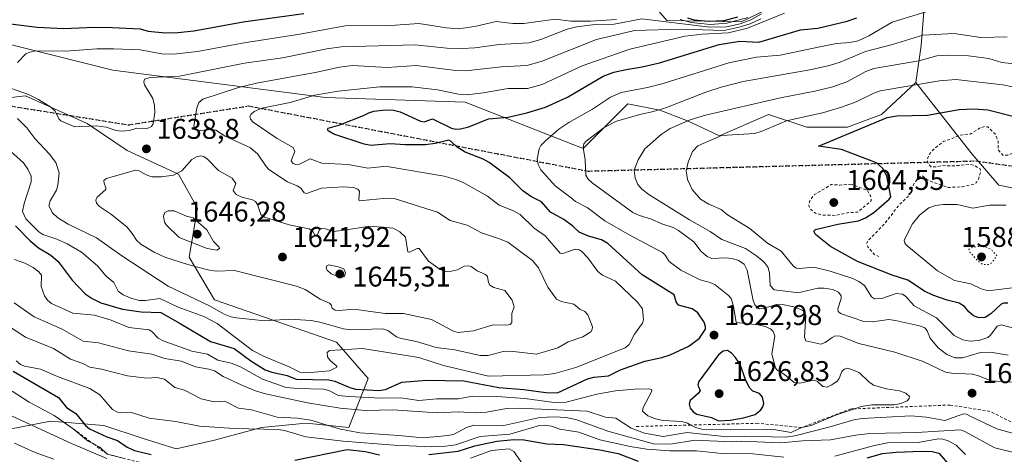
# Model space of a CAD drawing. Units: metres. Extents: x 678482 to 681957, y 4753887 to 4756290.
# Drawn here: x 679638 to 679983, y 4755117 to 4755269 of the extents above; entities that cross this region are included whole.
import ezdxf

# ---------------------------------------------------------------- set-up
doc = ezdxf.new("R2010")
doc.units = ezdxf.units.M
doc.header["$MEASUREMENT"] = 0
for name, pattern in [('DGN Style 2', [1.648017, 0.98881, -0.659207]), ('DGN Style 3', [2.307223, 1.648017, -0.659207]), ('DGN Style 5', [1.153612, 0.494405, -0.659207])]:
    doc.linetypes.add(name, pattern=pattern)
for name, color, linetype, lineweight in [('Arbolado forestal CxS', 92, 'Continuous', 0), ('Curva de nivel auxiliar', 30, 'DGN Style 2', 0), ('Curva de nivel maestra', 30, 'Continuous', 30), ('Curva de nivel normal', 30, 'Continuous', 0), ('Curva de nivel normal depresión', 30, 'DGN Style 5', 0), ('Escarpado lineal', 30, 'DGN Style 2', 0), ('Punto de cota en terreno', 7, 'Continuous', 0), ('Roquedo CxS', 135, 'Continuous', 0), ('Ruta', 7, 'DGN Style 5', 30), ('Rótulo de punto de cota en terreno', 7, 'Continuous', 0), ('Senda', 7, 'DGN Style 3', 0)]:
    doc.layers.add(name, color=color, linetype=linetype, lineweight=lineweight)
doc.styles.add('Style-Arial', font='txt')

# ---------------------------------------------------------------- blocks, each defined once
blk = doc.blocks.new('5PATER')
at = {"layer": 'Punto de cota en terreno', "linetype": 'Continuous', "lineweight": 0}
h = blk.add_hatch(color=51, dxfattribs=at)
edge = h.paths.add_edge_path()
edge.add_ellipse((0, 0), major_axis=(-0.11, -0.111), ratio=0.999422, start_angle=0, end_angle=360)

msp = doc.modelspace()

# ---------------------------------------------------------------- linework, layer by layer
at = {"layer": 'Arbolado forestal CxS', "color": 92, "linetype": 'Continuous', "lineweight": 0}
for points in [[(680032.2007, 4755200.6953, 1594.284), (679981.3325, 4755211.0699, 1597.2367), (679971.9487, 4755221.9397, 1597.0747), (679952.1327, 4755247.1013, 1607.7108), (679954.0777, 4755260.0363, 1614.7739), (679956.0769, 4755285.4883, 1629.8453), (679952.0641, 4755295.0891, 1636.4695), (679948.7101, 4755303.1159, 1643.0019), (679940.7425, 4755305.0775, 1646.9807), (679932.0977, 4755307.2059, 1655.1011), (679905.2773, 4755275.3009, 1641.5289), (679890.9557, 4755268.3837, 1642.4179), (679864.9115, 4755268.9197, 1647.8514), (679853.8277, 4755282.0217, 1682.1248), (679868.0455, 4755300.7485, 1700.3856), (679885.0295, 4755329.6493, 1714.9712), (679887.9933, 4755342.4953, 1718.4147), (679866.7571, 4755356.8243, 1738.8065), (679869.9535, 4755357.6903, 1736.9155), (679890.4625, 4755363.2473, 1721.6669), (679928.4903, 4755363.2475, 1695.9251), (679949.2327, 4755371.1527, 1686.664), (680000.1009, 4755350.8963, 1659.5603)], [(679866.7571, 4755356.8243, 1738.8065), (679887.9933, 4755342.4953, 1718.4147), (679885.0295, 4755329.6493, 1714.9712), (679868.0455, 4755300.7485, 1700.3856), (679853.8277, 4755282.0217, 1682.1248), (679864.9115, 4755268.9197, 1647.8514), (679890.9557, 4755268.3837, 1642.4179), (679905.2773, 4755275.3009, 1641.5289), (679932.0977, 4755307.2059, 1655.1011), (679940.7425, 4755305.0775, 1646.9807), (679948.7101, 4755303.1159, 1643.0019), (679952.0641, 4755295.0891, 1636.4695), (679956.0769, 4755285.4883, 1629.8453), (679954.0777, 4755260.0363, 1614.7739), (679952.1327, 4755247.1013, 1607.7108)], [(679952.1327, 4755247.1013, 1607.7108), (679971.9487, 4755221.9397, 1597.0747), (679981.3325, 4755211.0699, 1597.2367), (680032.2007, 4755200.6953, 1594.284)], [(679601.8587, 4755237.9425, 1635.5677), (679639.9651, 4755242.4253, 1640.1732), (679661.6325, 4755232.7113, 1641.5418), (679675.6801, 4755223.1773, 1639.3595), (679693.6115, 4755214.9535, 1639.4174), (679700.3363, 4755202.9915, 1643.7707), (679697.3473, 4755185.7965, 1643.207), (679706.3141, 4755170.8435, 1637.3095), (679749.1119, 4755155.9067, 1632.2574), (679760.1097, 4755143.1815, 1628.2802), (679753.3847, 4755125.9867, 1612.0786), (679738.4419, 4755127.4819, 1610.5268), (679722.7513, 4755125.9869, 1607.6171), (679706.3135, 4755121.5011, 1603.7695), (679692.8637, 4755118.5099, 1602.3661), (679680.9091, 4755122.2489, 1602.7465), (679667.4605, 4755126.7339, 1603.2003), (679648.7809, 4755128.2299, 1594.4691), (679633.8371, 4755125.2391, 1587.6382)], [(679601.8587, 4755237.9425, 1635.5677), (679639.9651, 4755242.4253, 1640.1732), (679661.6325, 4755232.7113, 1641.5418), (679675.6801, 4755223.1773, 1639.3595), (679693.6115, 4755214.9535, 1639.4174), (679700.3363, 4755202.9915, 1643.7707), (679697.3473, 4755185.7965, 1643.207), (679706.3141, 4755170.8435, 1637.3095), (679749.1119, 4755155.9067, 1632.2574), (679760.1097, 4755143.1815, 1628.2802), (679753.3847, 4755125.9867, 1612.0786), (679738.4419, 4755127.4819, 1610.5268), (679722.7513, 4755125.9869, 1607.6171), (679706.3135, 4755121.5011, 1603.7695), (679692.8637, 4755118.5099, 1602.3661), (679680.9091, 4755122.2489, 1602.7465), (679667.4605, 4755126.7339, 1603.2003), (679648.7809, 4755128.2299, 1594.4691), (679633.8371, 4755125.2391, 1587.6382)]]:
    msp.add_polyline3d(points, dxfattribs=at)
at = {"layer": 'Curva de nivel auxiliar', "color": 30, "linetype": 'DGN Style 2', "lineweight": 0, "flags": 128}
for points, elevation in [([(680027.86, 4755216.15), (680026.46, 4755216.5), (680022.5, 4755219.09), (680014.96, 4755223.01), (680010.91, 4755225.51), (680002.52, 4755228.11), (679994.94, 4755228.95), (679991.51, 4755228.4), (679989.85, 4755227.57), (679988.36, 4755226.3), (679986.2, 4755222.39), (679984.72, 4755221.61), (679982.73, 4755221.59), (679981.01, 4755223.54), (679981.04, 4755226.52), (679979.97, 4755229.03), (679977.49, 4755231.52), (679976.31, 4755231.62), (679974.54, 4755231.08), (679971.55, 4755229.09), (679967.47, 4755228.56), (679964.53, 4755227.22), (679961.97, 4755226.52), (679958.13, 4755223.39), (679956.73, 4755221.61), (679956.22, 4755220.16), (679956.62, 4755218.41), (679957.55, 4755217.54), (679959.51, 4755217.5), (679961.39, 4755217.92), (679965.4, 4755217.8), (679971.19, 4755218.37), (679972.5, 4755218.1), (679974.7, 4755216.74), (679974.95, 4755216), (679974.13, 4755213.12), (679973.43, 4755212.01), (679972.51, 4755211.38), (679968.53, 4755210.48), (679963.58, 4755210.24), (679957.33, 4755212.42), (679955.43, 4755213.49), (679954.57, 4755214.35), (679953.56, 4755213.96), (679951.59, 4755211.75), (679950.45, 4755208.53), (679949.47, 4755207.03), (679946.38, 4755204.22), (679941.16, 4755197.41), (679935.36, 4755191.49), (679934.92, 4755190.57), (679935.35, 4755189.39), (679937.7, 4755186.74), (679939.18, 4755185.99)], 1597.5), ([(679929.6, 4755211.37), (679925.5, 4755211.06), (679922.54, 4755211.27), (679916.55, 4755207.66), (679915.02, 4755205.5), (679914.64, 4755204.4), (679914.74, 4755203.45), (679915.25, 4755202.6), (679917.06, 4755201.2), (679919.33, 4755200.58), (679924.22, 4755200.43), (679928.65, 4755201.43), (679931.79, 4755201.58), (679936.56, 4755205.6), (679936.33, 4755207.26), (679935.22, 4755209.29), (679929.6, 4755211.37)], 1602.5)]:
    msp.add_lwpolyline(points, dxfattribs=dict(at, elevation=elevation))
at = {"layer": 'Curva de nivel maestra', "color": 30, "linetype": 'Continuous', "lineweight": 30, "flags": 128}
for points, elevation in [([(679634.75, 4755267.7001), (679644.1, 4755266.5801), (679653.43, 4755266.0801), (679664.19, 4755266.5401), (679670.36, 4755266.3901), (679680.18, 4755265.9001), (679683.04, 4755265.1701), (679688.95, 4755264.5901), (679693.42, 4755264.6501), (679699.07, 4755265.2501), (679716.3, 4755268.4201), (679737.6, 4755271.3501)], 1650), ([(679636.51, 4755196.7501), (679641.67, 4755191.4701), (679644.61, 4755189.1101), (679648.86, 4755186.5101), (679651.45, 4755184.3001), (679656.39, 4755177.7001), (679660.98, 4755172.8701), (679663.4, 4755171.2601), (679666.46, 4755169.7601), (679674.08, 4755167.5801), (679680.56, 4755166.5901), (679687.43, 4755166.3201), (679694.3, 4755162.4701), (679704.88, 4755156.2001), (679713.18, 4755153.7601), (679719.05, 4755149.3401), (679724.05, 4755146.2701), (679726.39, 4755145.4401), (679731.8, 4755144.2101), (679734.9, 4755142.9601), (679746.43, 4755142.7001), (679748.48, 4755142.2301), (679753.79, 4755139.9801), (679755.68, 4755139.4701), (679763.88, 4755138.9801), (679766.21, 4755139.2801), (679772.02, 4755141.9501), (679780.63, 4755142.6201), (679793.73, 4755142.3501), (679806.01, 4755139.9801), (679814.72, 4755139.2701), (679822.45, 4755138.2601), (679826.51, 4755138.2001), (679837.12, 4755143.0501), (679839.3, 4755143.6201), (679844.49, 4755144.1301), (679848.68, 4755146.2701), (679857.16, 4755149.2801), (679863.19, 4755150.5401), (679866.1, 4755151.5001), (679872.65, 4755154.5401), (679876.35, 4755157.3601), (679878.43, 4755160.5401), (679878.47, 4755161.4801), (679877.93, 4755162.9901), (679875.79, 4755166.2301), (679873.77, 4755167.6901), (679869.03, 4755168.8801), (679868.19, 4755170.0501), (679867.42, 4755172.5701), (679856.27, 4755179.6001), (679844.2, 4755190.6001), (679841.98, 4755191.8201), (679837.42, 4755193.1601), (679834.19, 4755194.5301), (679831.91, 4755196.7101), (679828.74, 4755199.0201), (679824.14, 4755201.5401), (679820.94, 4755205.2401), (679817.15, 4755207.0301), (679814.42, 4755209.1001), (679809.86, 4755213.6301), (679802.54, 4755219.0601), (679800.5, 4755220.1901), (679794.19, 4755222.6301), (679791.36, 4755224.4201), (679789.26, 4755226.4301), (679788.4, 4755226.8601), (679783.69, 4755225.6801), (679780.32, 4755225.2201), (679773.21, 4755225.1801), (679767.76, 4755225.5101), (679761.18, 4755224.9901), (679758.77, 4755225.4101), (679748.09, 4755229.0001), (679746.16, 4755230.1701), (679745.88, 4755230.6301), (679746.12, 4755231.0601), (679750.28, 4755232.2801), (679758.52, 4755235.4901), (679760.43, 4755236.5001), (679762.16, 4755236.9801), (679766.24, 4755237.4601), (679768.99, 4755237.4201), (679771.4, 4755236.8501), (679778.52, 4755233.4701), (679779.85, 4755233.3101), (679782.75, 4755234.3701), (679789.38, 4755231.0301), (679790.96, 4755230.6701), (679792.5, 4755230.8101), (679795.47, 4755231.5901), (679802.37, 4755234.2901), (679809.22, 4755234.8901), (679815.79, 4755236.4301), (679822.37, 4755238.4001), (679830, 4755241.9301), (679842.58, 4755249.2701), (679846.29, 4755250.7101), (679850.57, 4755251.7001), (679856.27, 4755252.5801), (679862.29, 4755254.0301), (679883.29, 4755260.4801), (679890.43, 4755261.5801), (679897.16, 4755261.2401), (679911.75, 4755265.5701), (679917.84, 4755266.1801), (679928.13, 4755268.5801), (679931.56, 4755269.7701)], 1625), ([(679872.09, 4755269.7901), (679874.45, 4755269.1101), (679879.34, 4755268.6101), (679885.04, 4755268.8201), (679889.75, 4755270.1701)], 1650), ([(679984.44, 4755169.6801), (679983.04, 4755169.6201), (679982.1, 4755169.2301), (679978.44, 4755165.8301), (679976.54, 4755164.6501), (679974.37, 4755164.4501), (679972.45, 4755165.1701), (679970.76, 4755166.6101), (679969.28, 4755168.5101), (679967.44, 4755169.6301), (679963.15, 4755170.6801), (679958.12, 4755172.4101), (679955.26, 4755173.8301), (679949.42, 4755177.6901), (679943.92, 4755179.5001), (679931.79, 4755184.2201), (679922.31, 4755189.4801), (679916.98, 4755193.7801), (679916.37, 4755194.9001), (679917, 4755195.4901), (679924.79, 4755197.3101), (679932.03, 4755198.5201), (679934.59, 4755199.5701), (679937.51, 4755201.4601), (679942.88, 4755206.1601), (679943.39, 4755207.0201), (679942.05, 4755214.3001), (679940.5, 4755217.0801), (679938.4, 4755218.8901), (679926.12, 4755223.5701), (679918.07, 4755224.7501), (679942.14, 4755234.8601), (679945.57, 4755235.4101), (679956.32, 4755235.6001), (679967.44, 4755237.6501), (679972.52, 4755237.8901), (679977.45, 4755237.4901), (679987.16, 4755235.0201)], 1600), ([(679883.04, 4755128.3401), (679887.08, 4755128.5101), (679891.73, 4755129.3401), (679895.8, 4755130.5801), (679897.79, 4755132.1301), (679898.53, 4755133.2201), (679898.87, 4755134.4501), (679898.39, 4755136.6901), (679897.36, 4755137.9101), (679895.08, 4755138.7901), (679894.04, 4755139.8201), (679892.6, 4755142.4901), (679890.58, 4755148.1101), (679888.95, 4755150.5401), (679887.52, 4755152.1301), (679886.15, 4755153.0401), (679884.63, 4755152.7601), (679883, 4755151.4901), (679876.06, 4755142.0801), (679875.78, 4755140.9001), (679876.63, 4755139.0201), (679875.98, 4755138.0701), (679873.1, 4755135.4801), (679872.69, 4755134.1401), (679873.1, 4755132.7901), (679874.09, 4755131.4801), (679875.45, 4755130.6201), (679880.54, 4755129.5201), (679883.04, 4755128.3401)], 1625), ([(679635.67, 4755145.7201), (679651.55, 4755136.5501), (679654.38, 4755133.0601), (679657.63, 4755130.8601), (679661.07, 4755126.6501), (679662.51, 4755125.5201), (679668.54, 4755122.6801), (679672.3, 4755121.3901), (679675.65, 4755119.0501), (679678.18, 4755117.8601), (679684.12, 4755116.5301)], 1600), ([(679781.46, 4755116.4501), (679791.72, 4755117.7001), (679797.51, 4755119.6001), (679805.29, 4755121.1501), (679810.04, 4755121.6901), (679814.2, 4755121.7601), (679822.77, 4755120.2501), (679828.67, 4755119.9601), (679841.44, 4755118.1701), (679847.82, 4755116.8201), (679854.82, 4755114.1901)], 1600), ([(679734.49, 4755114.5201), (679752.75, 4755118.3101), (679759.26, 4755117.5401), (679764.12, 4755116.3601)], 1600), ([(679935.14, 4755115.3201), (679940.45, 4755116.8801), (679945.35, 4755117.3801), (679954.11, 4755117.6801), (679957.87, 4755117.6001), (679960.28, 4755116.9501), (679965.19, 4755111.3701)], 1600)]:
    msp.add_lwpolyline(points, dxfattribs=dict(at, elevation=elevation))
at = {"layer": 'Curva de nivel normal', "color": 30, "linetype": 'Continuous', "lineweight": 0, "flags": 128}
for points, elevation in [([(679630.29, 4755246.63), (679641.07, 4755242.83), (679644.57, 4755241.16), (679648.88, 4755238.44), (679650.38, 4755237.02), (679651.65, 4755234.4), (679652.45, 4755233.64), (679657.33, 4755231.55), (679664.74, 4755231.88), (679668.34, 4755231.37), (679671.75, 4755230.25), (679673.65, 4755229.99), (679676.45, 4755230.25), (679679.1, 4755231.08), (679682.65, 4755230.96), (679684.16, 4755231.61), (679684.75, 4755232.54), (679685.4, 4755236.61), (679685.25, 4755239.05), (679684.64, 4755241.52), (679681.8, 4755246.24), (679681.51, 4755247.2), (679681.8, 4755248.25), (679683.64, 4755248.91), (679693.99, 4755249.3), (679716.77, 4755253.84), (679730.07, 4755255.72), (679745.7, 4755258.9), (679750.69, 4755259.62), (679776.63, 4755260.34), (679787.75, 4755259.15), (679793.29, 4755259.01), (679797.56, 4755259.28), (679806.07, 4755260.44), (679816.51, 4755261.07), (679820.73, 4755262.21), (679829.92, 4755265.78), (679833.2, 4755266.62), (679839.73, 4755267.49), (679846.47, 4755267.56), (679856.14, 4755269.48), (679879.96, 4755266.52), (679885.76, 4755266.69), (679890.55, 4755267.72), (679894.36, 4755269.06), (679898.04, 4755271.21)], 1640), ([(679634.81, 4755222.98), (679639.29, 4755218.92), (679640.82, 4755216.72), (679641.97, 4755214.25), (679641.98, 4755212.22), (679639.52, 4755204.61), (679639.02, 4755201.76), (679640.11, 4755199.29), (679644.67, 4755194.72), (679646.09, 4755193.7), (679650.99, 4755192.09), (679654.66, 4755190.45), (679659.7, 4755187.57), (679665.3, 4755182.69), (679668.33, 4755179.08), (679670.98, 4755176.94), (679672.5, 4755173.89), (679674.26, 4755172.57), (679677.3, 4755171.25), (679679.97, 4755170.62), (679682.09, 4755170.59), (679687.13, 4755171.25), (679693.55, 4755168.17), (679702.56, 4755164.92), (679707.18, 4755162.49), (679719.57, 4755152.96), (679723.48, 4755150.98), (679732.41, 4755147.32), (679736.16, 4755145.38), (679738.65, 4755145.17), (679746.64, 4755145.83), (679749.22, 4755147.18), (679749.22, 4755147.53), (679746.81, 4755149.49), (679745.88, 4755150.8), (679745.82, 4755152.29), (679746.63, 4755153.03), (679758.16, 4755153.66), (679777.92, 4755150.55), (679786.6, 4755147.79), (679802.37, 4755143.98), (679821.93, 4755144.52), (679825.67, 4755144.96), (679833.02, 4755147.06), (679850.23, 4755154.01), (679851.63, 4755155.17), (679853.53, 4755158.78), (679856.3, 4755162.57), (679856.7, 4755163.76), (679856.37, 4755167.66), (679854.61, 4755169.96), (679846.84, 4755177.41), (679842.34, 4755179.52), (679840.66, 4755180.7), (679837.22, 4755185.52), (679835.1, 4755187.72), (679834.15, 4755188.3), (679832.73, 4755188.59), (679828.44, 4755187.11), (679827.54, 4755187.17), (679822.27, 4755193.25), (679818.32, 4755195.99), (679813.5, 4755200.75), (679811.07, 4755202.1), (679806.06, 4755204.03), (679801.98, 4755207.2), (679793.68, 4755211.82), (679790.9, 4755213.05), (679786.76, 4755214.21), (679767.47, 4755217.55), (679765.49, 4755217.66), (679760.1, 4755217.01), (679753.13, 4755218.27), (679743.96, 4755218.79), (679739.86, 4755220.32), (679736.05, 4755218.48), (679734.8, 4755218.3), (679733.83, 4755218.64), (679733.18, 4755219.6), (679734.51, 4755222.87), (679733.92, 4755224.33), (679728.29, 4755227.39), (679719.88, 4755233.19), (679718.85, 4755234.25), (679718.7, 4755235.13), (679719.19, 4755236.02), (679720.19, 4755236.88), (679722.86, 4755238.11), (679732.76, 4755240.1), (679741.52, 4755242.66), (679749.59, 4755244.11), (679764.24, 4755245.6), (679775.52, 4755245.61), (679784.45, 4755244.53), (679791.88, 4755243.01), (679794.91, 4755242.82), (679800.45, 4755243.42), (679809.3, 4755245.05), (679816.07, 4755245.03), (679821.21, 4755246.34), (679835.18, 4755252.92), (679851.95, 4755258.82), (679871.36, 4755263.35), (679877.24, 4755264.11), (679886.48, 4755264.57), (679893.21, 4755266.22), (679906.19, 4755271.44)], 1630), ([(679636.17, 4755184.96), (679639.81, 4755183.72), (679642.67, 4755182.2), (679644.75, 4755180.64), (679645.67, 4755179.41), (679645.51, 4755175.52), (679646.68, 4755172.25), (679647.86, 4755170.58), (679649.16, 4755169.55), (679656.61, 4755166.08), (679664.18, 4755165.4), (679670.05, 4755163.68), (679676.26, 4755161.1), (679683.33, 4755160.29), (679684.31, 4755159.71), (679686.59, 4755157.39), (679688.3, 4755156.36), (679698.28, 4755152.81), (679703.78, 4755151.72), (679707.43, 4755149.64), (679712.18, 4755148.6), (679715.4, 4755147.26), (679723.12, 4755143.01), (679731.42, 4755140.02), (679735.55, 4755139.63), (679744.5, 4755139.42), (679746.4, 4755138.95), (679749.77, 4755137.26), (679753.26, 4755136.88), (679764.76, 4755136.33), (679771.63, 4755136.36), (679777.98, 4755135.48), (679784.21, 4755136), (679791.84, 4755136.05), (679796.79, 4755136.98), (679805.31, 4755136.84), (679815.11, 4755136.19), (679825.37, 4755134.71), (679829.57, 4755134.86), (679840.32, 4755137.72), (679846.87, 4755138.86), (679853.53, 4755139.48), (679858.56, 4755139.56), (679859.46, 4755139.3), (679859.59, 4755138.77), (679856.56, 4755132.95), (679856.41, 4755131.68), (679858.26, 4755130.06), (679860.9, 4755128.99), (679863.65, 4755128.39), (679870.2, 4755128.11), (679872.13, 4755127.48), (679873.3012, 4755126.8468), (679874.96, 4755125.95), (679877.1, 4755125.42), (679887.04, 4755125.12), (679901.69, 4755125.44), (679908.5, 4755124.21), (679912.07, 4755125.9801), (679915.46, 4755126.73), (679924.39, 4755130.46), (679930.7259, 4755132.5403), (679933.07, 4755133.31), (679936.76, 4755133.9), (679944.62, 4755133.9), (679946.91, 4755134.38), (679949.1, 4755135.38), (679949.86, 4755136.2), (679949.93, 4755136.84), (679948.73, 4755138.07), (679946.42, 4755138.84), (679941.88, 4755139.53), (679937.31, 4755140.88), (679935.54, 4755142.12), (679932.47, 4755145.14), (679931.14, 4755145.8), (679928.4, 4755146.76), (679927.08, 4755146.43), (679926.21, 4755145.59), (679925.27, 4755143.18), (679924.58, 4755142.29), (679922.74, 4755140.94), (679921.06, 4755140.2), (679919.53, 4755140.37), (679917.66, 4755142.15), (679916.49, 4755142.63), (679911.56, 4755141.54), (679909.49, 4755141.75), (679906.13, 4755144.58), (679903.51, 4755146.17), (679903, 4755146.9), (679901.67, 4755151.69), (679902.75, 4755158.14), (679902.12, 4755159.7), (679901.26, 4755160.57), (679899.39, 4755161.44), (679896.91, 4755162.08), (679889.16, 4755162.83), (679888.29, 4755168.55), (679887.4, 4755171.22), (679886.53, 4755172.31), (679881.85, 4755176.02), (679880.12, 4755176.92), (679876.6, 4755177.84), (679869.8, 4755181.25), (679865.69, 4755184.3), (679864.28, 4755186.51), (679863.36, 4755187.39), (679851.62, 4755193.62), (679843.18, 4755198.54), (679837.01, 4755203.24), (679832.84, 4755205.38), (679831.3, 4755206.62), (679825.71, 4755210.84), (679820.71, 4755216.45), (679819.73, 4755218.34), (679819.41, 4755220.13), (679820.15, 4755223.86), (679820.76, 4755225.01), (679822.31, 4755226.68), (679827.07, 4755230.72), (679830.5, 4755233), (679838.82, 4755237.73), (679845.17, 4755241.96), (679848.82, 4755243.62), (679858.07, 4755245.34), (679863.64, 4755246.75), (679886.63, 4755254.06), (679896.3, 4755255.94), (679904.67, 4755256.69), (679918.51, 4755259.64), (679924.4, 4755260.83), (679929.09, 4755261.16), (679931.93, 4755261.77), (679935.67, 4755263.5), (679943.92, 4755268.27), (679957.26, 4755272.35)], 1620), ([(679869.57, 4755269.16), (679873.45, 4755268.2), (679880.18, 4755267.52), (679885.9, 4755267.9), (679893.28, 4755269.91)], 1645), ([(679637.18, 4755254.12), (679640.18, 4755257.14), (679641.51, 4755257.77), (679643.75, 4755258.21), (679654.17, 4755258.06), (679665.02, 4755258.89), (679670.97, 4755258.97), (679680.2, 4755258.57), (679687.86, 4755257.2), (679691.88, 4755257.07), (679700.34, 4755258), (679716.74, 4755261.05), (679736.26, 4755264.1), (679752.09, 4755266.98), (679768.06, 4755267.1), (679777.9, 4755267.79), (679787.6, 4755266.27), (679791.92, 4755265.98), (679798.01, 4755266.92), (679805.04, 4755268.46), (679810.89, 4755267.84), (679814.71, 4755267.84), (679825.74, 4755269.36), (679831.26, 4755268.65), (679838.12, 4755268.68), (679847.2, 4755269.26)], 1645), ([(679637.24, 4755234.44), (679640.51, 4755231.17), (679643.25, 4755227.42), (679648.44, 4755221.97), (679650.67, 4755218.99), (679651.77, 4755215.38), (679651.38, 4755211.05), (679650.9, 4755209.34), (679648.65, 4755205.6), (679648.25, 4755203.77), (679649.47, 4755201.4), (679651.38, 4755199.55), (679654.93, 4755197.37), (679664.96, 4755192.59), (679673.79, 4755186.26), (679690.01, 4755175.57), (679704.57, 4755168.66), (679709.65, 4755165.76), (679711.99, 4755164.82), (679714.01, 4755164.43), (679723.92, 4755163.4), (679725.59, 4755163.58), (679732.67, 4755163.99), (679740.13, 4755163.59), (679743.16, 4755163.02), (679751.5, 4755160.65), (679753.94, 4755160.28), (679765.16, 4755160.66), (679767.03, 4755160.04), (679770.12, 4755157.83), (679771.42, 4755157.3), (679777.52, 4755156.04), (679783.95, 4755154.07), (679790.57, 4755153.2), (679799.42, 4755151.21), (679802.19, 4755151.27), (679807.5, 4755152.61), (679810.05, 4755152.84), (679819.24, 4755151.73), (679826.66, 4755153.95), (679830.27, 4755156.02), (679835.48, 4755157.79), (679838.19, 4755159.52), (679838.74, 4755160.36), (679838.8, 4755161.28), (679837.13, 4755165.5), (679836.15, 4755166.72), (679834.42, 4755167.55), (679832.26, 4755169.33), (679827.82, 4755170.2), (679826.2, 4755170.98), (679823.18, 4755175.22), (679819.9, 4755182.03), (679817.83, 4755184.66), (679809.12, 4755191.08), (679805.85, 4755192.31), (679799.89, 4755194.38), (679794.85, 4755197.03), (679788.91, 4755198.69), (679784.47, 4755201.61), (679769.26, 4755206.39), (679766.67, 4755206.51), (679757.06, 4755205.54), (679756.84, 4755206.02), (679757.15, 4755208.98), (679756.56, 4755209.6), (679755.07, 4755210.26), (679751.46, 4755210.5), (679743.76, 4755209.97), (679738.52, 4755208.15), (679737.76, 4755208.39), (679736.61, 4755210.05), (679735.29, 4755210.85), (679731.91, 4755212.22), (679725.39, 4755216.6), (679724.4, 4755217.56), (679721.52, 4755221.91), (679718.89, 4755224.11), (679709.97, 4755228.25), (679706.72, 4755230.37), (679705.43, 4755230.61), (679701.25, 4755230.25), (679699.56, 4755230.46), (679699.08, 4755231.84), (679700.08, 4755238.08), (679700.76, 4755240.08), (679702.21, 4755241.27), (679714.7, 4755245.32), (679720.99, 4755246.86), (679742.13, 4755250.76), (679750.06, 4755252.48), (679754.63, 4755253.02), (679766.82, 4755252.38), (679777.02, 4755253.08), (679790.85, 4755251.37), (679794.34, 4755251.21), (679806.92, 4755252.58), (679815.74, 4755253.08), (679820.86, 4755254.43), (679840.24, 4755262.19), (679853.54, 4755265.38), (679870.05, 4755265.86), (679884.97, 4755265.35), (679890.2, 4755266.49), (679894.1, 4755267.74), (679897.81, 4755269.42)], 1635), ([(679991.61, 4755141.59), (679978.6, 4755142.31), (679974.2, 4755144.18), (679972.1, 4755144.69), (679964.66, 4755145.02), (679962.64, 4755145.37), (679954.81, 4755149.16), (679944.79, 4755152.47), (679932.22, 4755155.51), (679925.64, 4755157.99), (679923.96, 4755158.11), (679922.84, 4755157.57), (679920.4, 4755155.77), (679918.83, 4755155.19), (679913.65, 4755156.44), (679913.12, 4755157.73), (679913.68, 4755165.34), (679912.9, 4755166.81), (679910.05, 4755168.27), (679904.9, 4755169.33), (679903.39, 4755169.22), (679898.71, 4755167.75), (679897.4, 4755167.69), (679896.74, 4755167.98), (679895.77, 4755169.1), (679895.16, 4755170.52), (679893.05, 4755181.2), (679891.96, 4755183.31), (679890.07, 4755184.58), (679887.79, 4755185.3), (679885.44, 4755185.57), (679880.63, 4755185.36), (679879.01, 4755186.01), (679876.9, 4755187.8), (679874.32, 4755191.18), (679869, 4755195.15), (679867.12, 4755196.16), (679863.17, 4755197.43), (679859.51, 4755199.16), (679855.31, 4755200.45), (679853.02, 4755201.51), (679838.7, 4755211.91), (679837.32, 4755213.15), (679836.44, 4755214.51), (679836.21, 4755219.92), (679835.51, 4755224.33), (679835.78, 4755225.55), (679836.58, 4755226.54), (679842.91, 4755231.25), (679847.2, 4755233.53), (679855.83, 4755236.02), (679860.25, 4755236.95), (679864.74, 4755238.31), (679878.55, 4755243.69), (679883.99, 4755245.48), (679891.69, 4755247.4), (679915.08, 4755251.53), (679921.95, 4755253.03), (679925.71, 4755254.2), (679934.54, 4755258.04), (679943.98, 4755260.47), (679954.65, 4755263.75), (679965.59, 4755264.26), (679975.02, 4755262.86), (679984.25, 4755263.08)], 1615), ([(679984.59, 4755151.42), (679978.37, 4755152.38), (679974.88, 4755152.33), (679968.51, 4755150.44), (679965.82, 4755150.47), (679963.06, 4755151.58), (679960.06, 4755154), (679957.16, 4755157.31), (679956.18, 4755159.96), (679955.4, 4755160.93), (679953.42, 4755161.72), (679945.1, 4755163.6), (679942.68, 4755163.9), (679937.04, 4755163.11), (679933.92, 4755163.16), (679925.77, 4755166.04), (679925.01, 4755166.66), (679924.83, 4755167.62), (679926.02, 4755171.3), (679926.03, 4755172.17), (679925.08, 4755173.52), (679923.06, 4755174.44), (679920.06, 4755174.94), (679917.78, 4755174.95), (679911.89, 4755173.54), (679910.19, 4755173.4), (679902.49, 4755174.29), (679901.11, 4755175.87), (679900.91, 4755180.21), (679900.38, 4755182.17), (679898.97, 4755184.07), (679896.33, 4755186.21), (679892.5, 4755188.86), (679884.18, 4755192.03), (679880.12, 4755194.81), (679872.84, 4755198.93), (679858.55, 4755207.74), (679856.12, 4755209.64), (679854.66, 4755211.35), (679853.75, 4755213.56), (679853.45, 4755216.35), (679854.87, 4755219.94), (679857.19, 4755223.8), (679862.88, 4755228.83), (679866.09, 4755230.97), (679873.1, 4755233.96), (679878.44, 4755235.68), (679904.7, 4755241.67), (679916.76, 4755244.03), (679923.13, 4755245.59), (679927.98, 4755247.37), (679934.64, 4755250.98), (679937.49, 4755251.99), (679953.21, 4755254.67), (679959.53, 4755256.42), (679963.74, 4755256.72), (679970.7, 4755256.43), (679977.76, 4755255.58), (679982.34, 4755254.09), (679987.78, 4755253.53)], 1610), ([(680000.7, 4755156.82), (679982.19, 4755162.08), (679980.71, 4755161.54), (679978.42, 4755158.35), (679977.47, 4755157.54), (679974.26, 4755156.58), (679971.23, 4755156.27), (679968.69, 4755156.73), (679965.59, 4755158.25), (679959.48, 4755164.48), (679951.66, 4755168.73), (679948.66, 4755172.03), (679947.52, 4755172.77), (679945.26, 4755173), (679940.23, 4755171.23), (679937.68, 4755171.12), (679936.6, 4755171.9), (679934.15, 4755175.86), (679932.26, 4755177.23), (679930.09, 4755178.27), (679922.1, 4755180.91), (679916.48, 4755182.24), (679911.25, 4755181.79), (679910.2, 4755181.97), (679909.15, 4755182.75), (679904.98, 4755187.89), (679900.22, 4755190.7), (679894.04, 4755195.87), (679886.1, 4755200.59), (679883.9, 4755202.57), (679879.58, 4755204.35), (679876.7, 4755206.15), (679873.81, 4755209.55), (679872.13, 4755213.02), (679871.69, 4755216.04), (679872.31, 4755219.15), (679873.92, 4755222.9), (679875.73, 4755224.85), (679884.08, 4755228.45), (679895.72, 4755229.22), (679897.96, 4755229.88), (679906.87, 4755233.63), (679919.99, 4755236.58), (679926.43, 4755238.5), (679931.28, 4755240.34), (679937.48, 4755243.37), (679939.67, 4755244.14), (679960.54, 4755247.73), (679966.22, 4755248.14), (679982.64, 4755246.25), (680006.45, 4755241.34)], 1605), ([(679701.5, 4755221.32), (679700.02, 4755221.01), (679698.33, 4755220.12), (679694.82, 4755216.04), (679691.88, 4755214.6), (679687.69, 4755213.98), (679684.35, 4755214.03), (679682.37, 4755214.64), (679679.65, 4755216.18), (679678.64, 4755216.28), (679668.37, 4755213.42), (679667.53, 4755212.72), (679667.58, 4755211.71), (679668.24, 4755210.17), (679668.21, 4755209.48), (679665.15, 4755206.85), (679664.65, 4755205.8), (679664.91, 4755204.78), (679666.01, 4755203.59), (679669.81, 4755201.03), (679675.58, 4755196.4), (679677.43, 4755194.09), (679678.88, 4755191.8), (679680.49, 4755190.39), (679685.1, 4755187.58), (679688.91, 4755185.83), (679696.98, 4755183.15), (679703.89, 4755181.31), (679706.84, 4755180.84), (679713.35, 4755181.07), (679735.05, 4755175.65), (679738.08, 4755174.45), (679743.33, 4755171.08), (679746.58, 4755169.61), (679747.15, 4755169.06), (679747.57, 4755167.82), (679748.55, 4755167.17), (679749.99, 4755167.02), (679755.14, 4755167.48), (679766.16, 4755166.04), (679772.54, 4755165.95), (679782.4, 4755163.88), (679790.08, 4755159.8), (679791.68, 4755159.3), (679797.14, 4755159.9), (679803.99, 4755162.06), (679808.82, 4755161.86), (679810.01, 4755162.11), (679810.56, 4755162.85), (679810.58, 4755165.98), (679811.32, 4755168.34), (679810.67, 4755170.64), (679808.1, 4755174.1), (679804.23, 4755175.12), (679802.85, 4755175.91), (679802.33, 4755176.78), (679801.95, 4755179), (679801.35, 4755179.72), (679798.35, 4755181.04), (679796.27, 4755182.49), (679795.21, 4755182.76), (679793.88, 4755182.59), (679791.49, 4755181.3), (679789.44, 4755180.82), (679787.5, 4755180.79), (679785.36, 4755181.46), (679781.27, 4755184.38), (679778.03, 4755188.77), (679777.33, 4755188.82), (679774.69, 4755187.5), (679774.09, 4755187.62), (679773.21, 4755192.81), (679771.27, 4755194.69), (679768.91, 4755195.91), (679760.76, 4755196.71), (679753.32, 4755195.45), (679748.12, 4755194.83), (679745.25, 4755195.76), (679743.96, 4755195.81), (679743.08, 4755195.41), (679742.37, 4755193.7), (679741.6, 4755193.37), (679740.63, 4755195.04), (679739.43, 4755195.72), (679732.41, 4755197.12), (679723.81, 4755199.85), (679722.58, 4755200.75), (679721.36, 4755204.26), (679720.64, 4755205.3), (679719.64, 4755205.87), (679715.86, 4755206.84), (679713.94, 4755207.83), (679712.83, 4755209.18), (679713.27, 4755210.39), (679713.79, 4755211.66), (679712.52, 4755213.47), (679707.7, 4755216.23), (679703.77, 4755220.31), (679702.48, 4755221.12), (679701.5, 4755221.32)], 1640), ([(679985.91, 4755175.06), (679977.6, 4755173.96), (679975.09, 4755174.65), (679971.47, 4755176.4), (679965.79, 4755177.62), (679959.79, 4755180.96), (679948.89, 4755190.02), (679948.3, 4755190.75), (679948.12, 4755191.7), (679951.07, 4755197.53), (679953.44, 4755200.58), (679956.73, 4755203.05), (679959.07, 4755203.89), (679961.73, 4755204.32), (679966.74, 4755204.27), (679972.17, 4755203.03), (679977.99, 4755204.09), (679983.81, 4755204.02)], 1595), ([(679690, 4755202.09), (679688.84, 4755201.46), (679688.41, 4755200.16), (679688.72, 4755198.06), (679689.44, 4755197.02), (679693.94, 4755192.7), (679703.77, 4755188.86), (679707.16, 4755188.26), (679708.04, 4755188.84), (679707.97, 4755189.34), (679705.94, 4755191.24), (679703.62, 4755195.34), (679698.85, 4755199.56), (679696.42, 4755200.18), (679692.1, 4755202.08), (679690, 4755202.09)], 1645), ([(679746.36, 4755183.07), (679745.65, 4755182.72), (679745.46, 4755181.87), (679745.89, 4755181.09), (679747.19, 4755179.94), (679750.25, 4755178.76), (679751.77, 4755178.92), (679752.21, 4755180.23), (679751.62, 4755181.67), (679749.61, 4755182.34), (679746.36, 4755183.07)], 1645), ([(679636.1, 4755169.77), (679643.01, 4755164.83), (679652.9, 4755160.56), (679660.2, 4755156.35), (679665.63, 4755155.66), (679676.12, 4755152.85), (679684.3, 4755151.78), (679688.91, 4755150.26), (679694.65, 4755149.26), (679699.67, 4755147.33), (679704.35, 4755146.5), (679706.25, 4755145.83), (679709.31, 4755143.93), (679715.86, 4755140.8), (679720.67, 4755138.88), (679724.15, 4755137.86), (679738.89, 4755134.6), (679750.33, 4755132.78), (679759.26, 4755131.98), (679768.85, 4755132.23), (679784.31, 4755131.15), (679791.68, 4755131.51), (679797.66, 4755131.13), (679801.65, 4755131.38), (679808.67, 4755132.63), (679812.72, 4755132.8), (679836.9, 4755131.73), (679843.34, 4755129.66), (679847.02, 4755129.31), (679852.42, 4755125.79), (679857.02, 4755124.02), (679863.56, 4755122.82), (679872.01, 4755124.17), (679885.97, 4755122.73), (679892.06, 4755122.99), (679906.33, 4755122.57), (679909.78, 4755123.11), (679921.71, 4755126.12), (679930.47, 4755128.69), (679933.32, 4755129.19), (679950.48, 4755130.12), (679955.95, 4755129.63), (679962.4, 4755128.4), (679968.96, 4755130.77), (679969.91, 4755130.72), (679971.51, 4755129.85), (679980.58, 4755125.54), (679986.9, 4755123.8)], 1615), ([(679630.44, 4755163.88), (679640.02, 4755157.75), (679649.82, 4755153.74), (679655.85, 4755149.92), (679660.08, 4755148.44), (679662.61, 4755147.16), (679666.64, 4755146.49), (679675.74, 4755144.16), (679682.61, 4755143.31), (679686.11, 4755143.51), (679688.73, 4755142.99), (679692.36, 4755139.99), (679695.71, 4755139.09), (679701.6, 4755136.04), (679706.17, 4755134.95), (679709.96, 4755135.25), (679714.69, 4755132.82), (679719.29, 4755132.17), (679728.24, 4755129.56), (679735.34, 4755129.25), (679740.09, 4755128.6), (679750.05, 4755125.56), (679757.24, 4755124.1), (679770.76, 4755123.15), (679779.43, 4755122.41), (679788.26, 4755123.12), (679790.05, 4755123.55), (679794.69, 4755125.93), (679797.16, 4755126.78), (679807.69, 4755126.66), (679820.34, 4755129.47), (679825.46, 4755129.78), (679829.52, 4755129.5), (679833, 4755128.75), (679844.15, 4755124.69), (679860.24, 4755120.28), (679866.17, 4755120.13), (679874.65, 4755121.57), (679887.63, 4755121.01), (679890.96, 4755121.18), (679904.82, 4755120.63), (679912.51, 4755121.32), (679922.29, 4755121.65), (679931.13, 4755123.34), (679936.11, 4755123.87), (679952.57, 4755124.25), (679967.76, 4755125.12), (679969.19, 4755124.75), (679979.86, 4755118.85), (679987.92, 4755116.86)], 1610), ([(679636.75, 4755149.34), (679638.28, 4755148.12), (679639.61, 4755147.56), (679645.24, 4755146.46), (679651.18, 4755143.87), (679662.54, 4755139.68), (679666.06, 4755137.45), (679670.55, 4755132.36), (679672.24, 4755131.41), (679673.38, 4755131.17), (679677.24, 4755131.28), (679683.38, 4755129.24), (679692.77, 4755128.06), (679700.98, 4755126.41), (679713.18, 4755125.64), (679728.56, 4755125.31), (679730.8, 4755124.93), (679738.29, 4755122.76), (679751.37, 4755121.2), (679769.3, 4755119.73), (679782.39, 4755119.21), (679787.3, 4755119.41), (679790.81, 4755119.9), (679799.48, 4755122.8), (679809.82, 4755123.66), (679820.22, 4755126.66), (679822.05, 4755126.86), (679824.4, 4755126.51), (679827.32, 4755125.45), (679834.05, 4755124.29), (679841.35, 4755121.66), (679851.98, 4755119.28), (679857.83, 4755118.35), (679865.9, 4755117.85), (679875.29, 4755117.74), (679884.16, 4755116.8), (679895.04, 4755116.72), (679905.93, 4755115.61)], 1605), ([(679635.34, 4755138.79), (679641.3, 4755134.92), (679650.1, 4755130.17), (679656.74, 4755125.5101), (679662.01, 4755121.19), (679663.8424, 4755120.2265), (679666.08, 4755119.05), (679668.65, 4755116.6501), (679673.81, 4755115.29)], 1595), ([(679633.83, 4755130.68), (679656.11, 4755120.38), (679668.53, 4755115.1)], 1590), ([(679923.74, 4755115.96), (679937.67, 4755119.68), (679942.2, 4755120.58), (679953, 4755120.76), (679960.03, 4755122.03), (679961.62, 4755121.93), (679963.51, 4755121.36), (679966.3, 4755119.81), (679969.58, 4755116.56)], 1605), ([(679649.91, 4755114.83), (679643.43, 4755117.19), (679636.17, 4755120.54)], 1585), ([(679796.01, 4755115.16), (679803.41, 4755117.91), (679809.56, 4755118.49), (679811.26, 4755117.59), (679814.28, 4755113.21)], 1595)]:
    msp.add_lwpolyline(points, dxfattribs=dict(at, elevation=elevation))
at = {"layer": 'Curva de nivel normal depresión', "color": 30, "linetype": 'DGN Style 5', "lineweight": 0, "elevation": 1590, "flags": 128}
msp.add_lwpolyline([(679975.52, 4755189.61), (679973.4, 4755189.48), (679971.29, 4755188.93), (679970.83, 4755188.5), (679971.14, 4755187.58), (679973.83, 4755184.55), (679975.27, 4755183.48), (679976.31, 4755183.16), (679977.84, 4755183.26), (679978.84, 4755183.82), (679980.6, 4755186.34), (679978.44, 4755188.69), (679975.52, 4755189.61)], dxfattribs=at)
at = {"layer": 'Escarpado lineal', "color": 30, "linetype": 'DGN Style 2', "lineweight": 0}
for points in [[(680070.99, 4755136.4501, 1604.0067), (680065.5583, 4755134.6742, 1607.323), (680045.9625, 4755128.2673, 1612.11), (680043.31, 4755127.4001, 1613.3475), (680031.0885, 4755125.4728, 1617.1314), (680023.0932, 4755124.212, 1616.5944), (680014.33, 4755122.8301, 1616.4076), (679996.33, 4755122.5401, 1616.6577), (679995.8544, 4755122.7788, 1616.7541), (679978.18, 4755131.6501, 1617.5311), (679964.23, 4755133.8801, 1618.7052), (679930.7259, 4755132.5403, 1621.447), (679929.47, 4755132.4901, 1621.7231), (679912.07, 4755125.9801, 1622.1587), (679896.82, 4755127.4601, 1624.3524), (679873.3012, 4755126.8468, 1621.2707), (679853.87, 4755126.3401, 1616.142)], [(679656.74, 4755125.5101, 1595.8119), (679663.8424, 4755120.2265, 1596.4087), (679668.65, 4755116.6501, 1595.6563), (679674.127, 4755115.2646, 1596.2361), (679684.6656, 4755112.5986, 1595.3153), (679687.98, 4755111.7601, 1594.9949), (679689.9695, 4755111.677, 1595.6291), (679730.37, 4755109.9901, 1595.6883), (679736.6133, 4755110.365, 1597.1244), (679744.86, 4755110.8601, 1597.2223), (679760.336, 4755112.2093, 1597.0662), (679767.2463, 4755112.8118, 1597.4382), (679776.38, 4755110.7501, 1595.3214)]]:
    msp.add_polyline3d(points, dxfattribs=at)
at = {"layer": 'Roquedo CxS', "color": 135, "linetype": 'Continuous', "lineweight": 0}
for points in [[(679866.7571, 4755356.8243, 1738.8065), (679887.9933, 4755342.4953, 1718.4147), (679885.0295, 4755329.6493, 1714.9712), (679868.0455, 4755300.7485, 1700.3856), (679853.8277, 4755282.0217, 1682.1248), (679864.9115, 4755268.9197, 1647.8514), (679890.9557, 4755268.3837, 1642.4179), (679905.2773, 4755275.3009, 1641.5289), (679932.0977, 4755307.2059, 1655.1011), (679940.7425, 4755305.0775, 1646.9807), (679948.7101, 4755303.1159, 1643.0019), (679952.0641, 4755295.0891, 1636.4695), (679956.0769, 4755285.4883, 1629.8453), (679954.0777, 4755260.0363, 1614.7739), (679952.1327, 4755247.1013, 1607.7108)], [(679336.7893, 4755316.2055, 1632.8765), (679365.1607, 4755308.3737, 1640.0955), (679390.1719, 4755299.5127, 1640.888), (679499.4975, 4755288.7503, 1649.7124), (679563.0269, 4755279.2543, 1651.9784), (679572.9037, 4755258.9975, 1642.9644), (679592.6583, 4755254.5505, 1640.8432), (679598.1701, 4755260.0173, 1644.8611), (679601.8591, 4755268.5763, 1650.5538), (679670.5985, 4755251.3913, 1643.1204), (679745.1667, 4755241.8681, 1630.9961), (679794.1567, 4755240.2211, 1630.0431), (679835.5745, 4755223.9251, 1616.6692), (679851.2655, 4755239.6249, 1619.0941), (679862.4731, 4755237.3817, 1616.5789), (679872.1859, 4755233.6437, 1612.3109), (679883.3937, 4755228.4109, 1606.9345), (679900.5781, 4755235.8871, 1608.9617), (679914.0267, 4755231.4011, 1604.7207), (679928.2233, 4755231.4013, 1602.6012), (679940.1779, 4755235.8873, 1602.4527), (679943.5481, 4755239.0487, 1603.424), (679952.1327, 4755247.1013, 1607.7108)], [(679956.0769, 4755285.4883, 1629.8453), (679954.0777, 4755260.0363, 1614.7739), (679952.1327, 4755247.1013, 1607.7108), (679943.5481, 4755239.0487, 1603.424), (679940.1779, 4755235.8873, 1602.4527), (679928.2233, 4755231.4013, 1602.6012), (679914.0267, 4755231.4011, 1604.7207), (679900.5781, 4755235.8871, 1608.9617), (679883.3937, 4755228.4109, 1606.9345), (679872.1859, 4755233.6437, 1612.3109), (679862.4731, 4755237.3817, 1616.5789), (679851.2655, 4755239.6249, 1619.0941), (679835.5745, 4755223.9251, 1616.6692), (679794.1567, 4755240.2211, 1630.0431), (679745.1667, 4755241.8681, 1630.9961), (679670.5985, 4755251.3913, 1643.1204), (679601.8591, 4755268.5763, 1650.5538)], [(679853.8277, 4755282.0217, 1682.1248), (679864.9115, 4755268.9197, 1647.8514), (679890.9557, 4755268.3837, 1642.4179), (679905.2773, 4755275.3009, 1641.5289)], [(679601.8591, 4755268.5763, 1650.5538), (679670.5985, 4755251.3913, 1643.1204), (679745.1667, 4755241.8681, 1630.9961), (679794.1567, 4755240.2211, 1630.0431), (679835.5745, 4755223.9251, 1616.6692), (679851.2655, 4755239.6249, 1619.0941), (679862.4731, 4755237.3817, 1616.5789), (679872.1859, 4755233.6437, 1612.3109), (679883.3937, 4755228.4109, 1606.9345), (679900.5781, 4755235.8871, 1608.9617), (679914.0267, 4755231.4011, 1604.7207), (679928.2233, 4755231.4013, 1602.6012), (679940.1779, 4755235.8873, 1602.4527), (679943.5481, 4755239.0487, 1603.424), (679952.1327, 4755247.1013, 1607.7108), (679971.9487, 4755221.9397, 1597.0747), (679981.3325, 4755211.0699, 1597.2367), (680032.2007, 4755200.6953, 1594.284)], [(679952.1327, 4755247.1013, 1607.7108), (679971.9487, 4755221.9397, 1597.0747), (679981.3325, 4755211.0699, 1597.2367), (680032.2007, 4755200.6953, 1594.284)], [(679633.8371, 4755125.2391, 1587.6382), (679648.7809, 4755128.2299, 1594.4691), (679667.4605, 4755126.7339, 1603.2003), (679680.9091, 4755122.2489, 1602.7465), (679692.8637, 4755118.5099, 1602.3661), (679706.3135, 4755121.5011, 1603.7695), (679722.7513, 4755125.9869, 1607.6171), (679738.4419, 4755127.4819, 1610.5268), (679753.3847, 4755125.9867, 1612.0786), (679760.1097, 4755143.1815, 1628.2802), (679749.1119, 4755155.9067, 1632.2574), (679706.3141, 4755170.8435, 1637.3095), (679697.3473, 4755185.7965, 1643.207), (679700.3363, 4755202.9915, 1643.7707), (679693.6115, 4755214.9535, 1639.4174), (679675.6801, 4755223.1773, 1639.3595), (679661.6325, 4755232.7113, 1641.5418), (679639.9651, 4755242.4253, 1640.1732), (679601.8587, 4755237.9425, 1635.5677)], [(679601.8587, 4755237.9425, 1635.5677), (679639.9651, 4755242.4253, 1640.1732), (679661.6325, 4755232.7113, 1641.5418), (679675.6801, 4755223.1773, 1639.3595), (679693.6115, 4755214.9535, 1639.4174), (679700.3363, 4755202.9915, 1643.7707), (679697.3473, 4755185.7965, 1643.207), (679706.3141, 4755170.8435, 1637.3095), (679749.1119, 4755155.9067, 1632.2574), (679760.1097, 4755143.1815, 1628.2802), (679753.3847, 4755125.9867, 1612.0786), (679738.4419, 4755127.4819, 1610.5268), (679722.7513, 4755125.9869, 1607.6171), (679706.3135, 4755121.5011, 1603.7695), (679692.8637, 4755118.5099, 1602.3661), (679680.9091, 4755122.2489, 1602.7465), (679667.4605, 4755126.7339, 1603.2003), (679648.7809, 4755128.2299, 1594.4691), (679633.8371, 4755125.2391, 1587.6382)]]:
    msp.add_polyline3d(points, dxfattribs=at)
at = {"layer": 'Ruta', "color": 7, "linetype": 'DGN Style 5', "lineweight": 30}
msp.add_polyline3d([(678496.478, 4755628.0082, 1605.4113), (678509.2043, 4755620.2613, 1605.6573), (678613.4147, 4755591.5253, 1611.9633), (678675.8279, 4755596.8187, 1615.7152), (679052.5625, 4755460.8421, 1633.6948), (679077.4141, 4755459.8241, 1632.7352), (679100.9947, 4755455.8835, 1636.3734), (679111.1165, 4755454.4809, 1640.7238), (679154.4553, 4755433.4981, 1638.5534), (679254.7463, 4755351.8815, 1634.0615), (679315.6145, 4755332.0247, 1637.9911), (679363.7489, 4755308.8347, 1639.9049), (679378.7325, 4755307.3373, 1642.3219), (679390.7723, 4755302.8737, 1641.7888), (679416.7929, 4755297.7755, 1639.374), (679504.2803, 4755271.8377, 1640.3697), (679529.2667, 4755268.8245, 1639.037), (679584.8027, 4755246.8299, 1637.5104), (679676.1597, 4755232.2197, 1641.3685), (679718.2059, 4755238.8781, 1632.0145), (679837.2199, 4755215.9933, 1615.6179), (679973.2619, 4755219.5623, 1597.5151), (680105.7251, 4755200.8135, 1589.8617)], dxfattribs=at)
msp.add_polyline3d([(678496.478, 4755628.0082, 1605.4113), (678509.2043, 4755620.2613, 1605.6573), (678613.4147, 4755591.5253, 1611.9633), (678675.8279, 4755596.8187, 1615.7152), (679052.5625, 4755460.8421, 1633.6948), (679077.4141, 4755459.8241, 1632.7352), (679100.9947, 4755455.8835, 1636.3734), (679111.1165, 4755454.4809, 1640.7238), (679154.4553, 4755433.4981, 1638.5534), (679254.7463, 4755351.8815, 1634.0615), (679315.6145, 4755332.0247, 1637.9911), (679363.7489, 4755308.8347, 1639.9049), (679378.7325, 4755307.3373, 1642.3219), (679390.7723, 4755302.8737, 1641.7888), (679416.7929, 4755297.7755, 1639.374), (679504.2803, 4755271.8377, 1640.3697), (679529.2667, 4755268.8245, 1639.037), (679584.8027, 4755246.8299, 1637.5104), (679676.1597, 4755232.2197, 1641.3685), (679718.2059, 4755238.8781, 1632.0145), (679837.2199, 4755215.9933, 1615.6179), (679973.2619, 4755219.5623, 1597.5151), (680105.7251, 4755200.8135, 1589.8617)], dxfattribs=at)
at = {"layer": 'Senda', "color": 7, "linetype": 'DGN Style 3', "lineweight": 0}
msp.add_polyline3d([(678496.478, 4755628.0082, 1605.4113), (678509.2043, 4755620.2613, 1605.6573), (678613.4147, 4755591.5253, 1611.9633), (678675.8279, 4755596.8187, 1615.7152), (679052.5625, 4755460.8421, 1633.6948), (679077.4141, 4755459.8241, 1632.7352), (679100.9947, 4755455.8835, 1636.3734), (679111.1165, 4755454.4809, 1640.7238), (679154.4553, 4755433.4981, 1638.5534), (679254.7463, 4755351.8815, 1634.0615), (679315.6145, 4755332.0247, 1637.9911), (679363.7489, 4755308.8347, 1639.9049), (679378.7325, 4755307.3373, 1642.3219), (679390.7723, 4755302.8737, 1641.7888), (679416.7929, 4755297.7755, 1639.374), (679504.2803, 4755271.8377, 1640.3697), (679529.2667, 4755268.8245, 1639.037), (679584.8027, 4755246.8299, 1637.5104), (679676.1597, 4755232.2197, 1641.3685), (679718.2059, 4755238.8781, 1632.0145), (679837.2199, 4755215.9933, 1615.6179), (679973.2619, 4755219.5623, 1597.5151), (680105.7251, 4755200.8135, 1589.8617)], dxfattribs=at)

# ---------------------------------------------------------------- block references
at = {"layer": 'Punto de cota en terreno', "color": 7, "linetype": 'Continuous', "lineweight": 0, "xscale": 10, "yscale": 10, "zscale": 10}
for p in [(679682.41, 4755223.8, 1638.8), (679923.42, 4755204.97, 1604.55), (679700.22, 4755193.87, 1646.28), (679730.12, 4755185.83, 1641.92), (679975.22, 4755185.87, 1588.79), (679750.22, 4755179.87, 1645.31), (679881.43, 4755158.43, 1622.98), (679883.22, 4755137.87, 1626.83), (679971.91, 4755138.04, 1617.81)]:
    msp.add_blockref('5PATER', p, dxfattribs=at)

# ---------------------------------------------------------------- texts
at = {"layer": 'Rótulo de punto de cota en terreno', "color": 7, "linetype": 'Continuous', "lineweight": 0, "style": 'Style-Arial'}
for s, p in [('1638,8', (679685.9378, 4755227.3278)), ('1604,55', (679927.8297, 4755209.3797)), ('1646,28', (679697.0462, 4755198.2797)), ('1641,92', (679733.6478, 4755189.3578)), ('1588,79', (679968.1462, 4755189.3978)), ('1645,31', (679754.6297, 4755175.4671)), ('1622,98', (679884.9578, 4755161.9578)), ('1626,83', (679887.6297, 4755142.2797)), ('1617,81', (679975.4378, 4755141.5678))]:
    msp.add_text(s, height=7, dxfattribs=at).set_placement(p)

doc.saveas('drawing.dxf')
